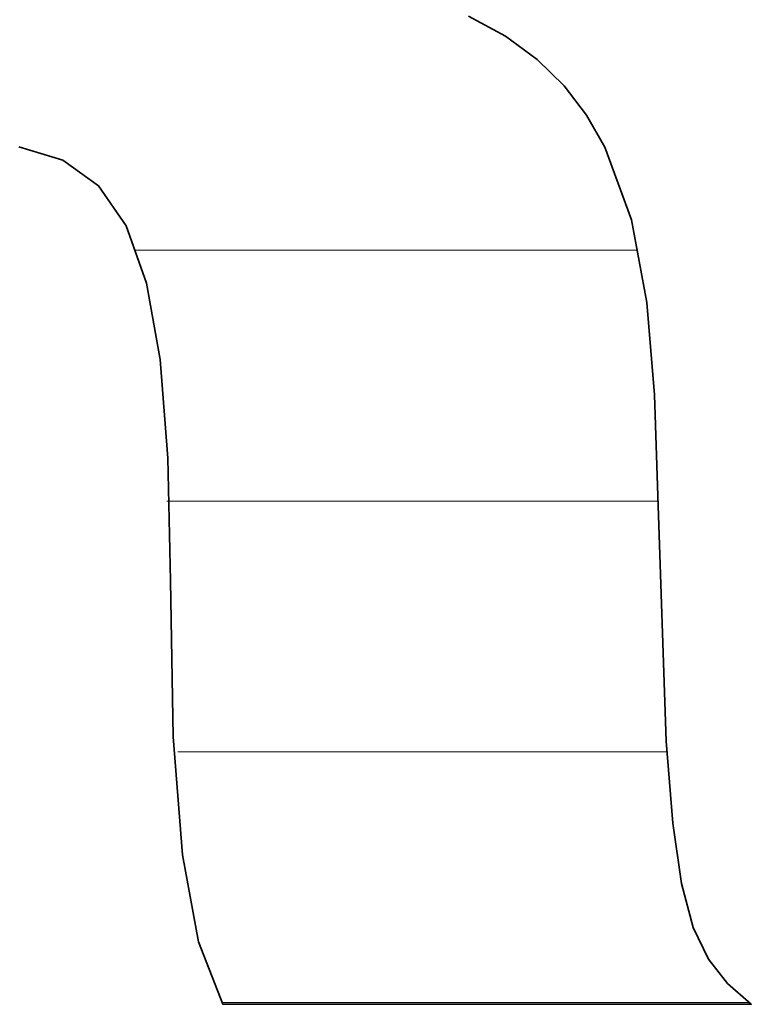
# Model space of a CAD drawing. Units: millimetres. Extents: x 0 to 24042, y 0 to 16800.
# Drawn here: x 16644 to 16685, y 462 to 517 of the extents above; entities that cross this region are included whole.
import ezdxf

# ---------------------------------------------------------------- set-up
doc = ezdxf.new("R2010")
doc.units = ezdxf.units.MM
doc.header["$MEASUREMENT"] = 0
doc.layers.add('(1) Shape lines', color=7, linetype='Continuous', lineweight=35)
doc.layers.add('(9) Sheet', color=7, linetype='Continuous', lineweight=35)

# ---------------------------------------------------------------- blocks, each defined once
blk = doc.blocks.new('HATCH_398_798cd868-3385-4b05-b648-b0b84e507ba7')
at = {"layer": '(1) Shape lines', "color": 0, "lineweight": 9}
for p, q in [((16650.134, 532), (16650.091, 532)), ((16650.404, 518), (16650.091, 518)), ((16650.674, 504), (16650.304, 504))]:
    blk.add_line(p, q, dxfattribs=at)
blk = doc.blocks.new('HATCH_399_4829f7f9-d6de-4f14-80ba-e4c20ff51966')
at = {"layer": '(1) Shape lines', "color": 0, "lineweight": 9}
for p, q in [((16650.695, 532), (16650.134, 532)), ((16650.695, 518), (16650.404, 518)), ((16650.695, 504), (16650.674, 504))]:
    blk.add_line(p, q, dxfattribs=at)
blk = doc.blocks.new('HATCH_404_28142164-a5fb-43fe-88e5-92087feaa185')
at = {"layer": '(1) Shape lines', "color": 0, "lineweight": 9}
for p, q in [((16650.708, 532), (16650.695, 532)), ((16650.762, 518), (16650.695, 518)), ((16650.816, 504), (16650.695, 504))]:
    blk.add_line(p, q, dxfattribs=at)
blk = doc.blocks.new('HATCH_405_de23e3e0-262b-4340-ae4c-84ccb9514471')
at = {"layer": '(1) Shape lines', "color": 0, "lineweight": 9}
for p, q in [((16650.821, 532), (16650.708, 532)), ((16650.821, 518), (16650.762, 518)), ((16650.821, 504), (16650.816, 504))]:
    blk.add_line(p, q, dxfattribs=at)
blk = doc.blocks.new('HATCH_410_c17ccb7a-16cd-4fdd-96cc-96d3015aee1c')
at = {"layer": '(1) Shape lines', "color": 0, "lineweight": 9}
for p, q in [((16650.835, 532), (16650.821, 532)), ((16650.892, 518), (16650.821, 518)), ((16650.949, 504), (16650.821, 504))]:
    blk.add_line(p, q, dxfattribs=at)
blk = doc.blocks.new('HATCH_411_295276f4-4cd4-4831-8ab6-61a9ba19b6fc')
at = {"layer": '(1) Shape lines', "color": 0, "lineweight": 9}
for p, q in [((16650.956, 532), (16650.835, 532)), ((16650.956, 518), (16650.892, 518)), ((16650.956, 504), (16650.949, 504))]:
    blk.add_line(p, q, dxfattribs=at)
blk = doc.blocks.new('HATCH_416_69c21920-8397-4e24-b8b0-d89d00d51870')
at = {"layer": '(1) Shape lines', "color": 0, "lineweight": 9}
for p, q in [((16650.995, 532), (16650.956, 532)), ((16651.142, 518), (16650.956, 518)), ((16651.288, 504), (16650.956, 504))]:
    blk.add_line(p, q, dxfattribs=at)
blk = doc.blocks.new('HATCH_417_8a80fbf3-e57c-40d3-aefa-43e207dbb6c1')
at = {"layer": '(1) Shape lines', "color": 0, "lineweight": 9}
for p, q in [((16651.329, 532), (16650.995, 532)), ((16651.329, 518), (16651.142, 518)), ((16651.329, 504), (16651.288, 504))]:
    blk.add_line(p, q, dxfattribs=at)
blk = doc.blocks.new('HATCH_422_3473ec9d-1941-4ec1-8d65-8dfbafa6ac78')
at = {"layer": '(1) Shape lines', "color": 0, "lineweight": 9}
for p, q in [((16651.341, 532), (16651.329, 532)), ((16651.379, 518), (16651.329, 518)), ((16651.417, 504), (16651.329, 504))]:
    blk.add_line(p, q, dxfattribs=at)
blk = doc.blocks.new('HATCH_423_fb5a890d-9223-402c-9ffe-7acc5504bfa3')
at = {"layer": '(1) Shape lines', "color": 0, "lineweight": 9}
for p, q in [((16651.43, 532), (16651.341, 532)), ((16651.43, 518), (16651.379, 518)), ((16651.43, 504), (16651.417, 504))]:
    blk.add_line(p, q, dxfattribs=at)
blk = doc.blocks.new('HATCH_428_920792a0-757d-471c-b760-4f617ec77412')
at = {"layer": '(1) Shape lines', "color": 0, "lineweight": 9}
for p, q in [((16651.465, 532), (16651.43, 532)), ((16651.571, 518), (16651.43, 518)), ((16651.677, 504), (16651.43, 504))]:
    blk.add_line(p, q, dxfattribs=at)
blk = doc.blocks.new('HATCH_429_bcc91890-1c9e-4bfb-a503-58ea1440e2bb')
at = {"layer": '(1) Shape lines', "color": 0, "lineweight": 9}
for p, q in [((16651.723, 532), (16651.465, 532)), ((16651.723, 518), (16651.571, 518)), ((16651.723, 504), (16651.677, 504))]:
    blk.add_line(p, q, dxfattribs=at)
blk = doc.blocks.new('HATCH_434_e92003a2-9706-46f5-8b78-719b996ac03f')
at = {"layer": '(1) Shape lines', "color": 0, "lineweight": 9}
for p, q in [((16651.739, 532), (16651.723, 532)), ((16651.781, 518), (16651.723, 518)), ((16651.822, 504), (16651.723, 504))]:
    blk.add_line(p, q, dxfattribs=at)
blk = doc.blocks.new('HATCH_435_85ae5bf7-f03b-4bb5-81dc-1bd40042ed33')
at = {"layer": '(1) Shape lines', "color": 0, "lineweight": 9}
for p, q in [((16651.848, 532), (16651.739, 532)), ((16651.848, 518), (16651.781, 518)), ((16651.848, 504), (16651.822, 504))]:
    blk.add_line(p, q, dxfattribs=at)
blk = doc.blocks.new('HATCH_440_b259884b-2228-491d-a98f-24eb6be23620')
at = {"layer": '(1) Shape lines', "color": 0, "lineweight": 9}
for p, q in [((16651.895, 532), (16651.848, 532)), ((16652.006, 518), (16651.848, 518)), ((16652.117, 504), (16651.848, 504)), ((16652.229, 490), (16652.088, 490))]:
    blk.add_line(p, q, dxfattribs=at)
blk = doc.blocks.new('HATCH_441_a0b1bb9e-c1fe-437a-ab11-1d06c8d84b85')
at = {"layer": '(1) Shape lines', "color": 0, "lineweight": 9}
for p, q in [((16652.258, 532), (16651.895, 532)), ((16652.258, 518), (16652.006, 518)), ((16652.258, 504), (16652.117, 504)), ((16652.258, 490), (16652.229, 490))]:
    blk.add_line(p, q, dxfattribs=at)
blk = doc.blocks.new('HATCH_446_056a8d4a-0492-4b32-a8d7-cb11a98c2258')
at = {"layer": '(1) Shape lines', "color": 0, "lineweight": 9}
for p, q in [((16652.263, 532), (16652.258, 532)), ((16652.272, 518), (16652.258, 518)), ((16652.281, 504), (16652.258, 504)), ((16652.291, 490), (16652.258, 490))]:
    blk.add_line(p, q, dxfattribs=at)
blk = doc.blocks.new('HATCH_447_a05ba641-e5cb-4c4c-a315-6b07d9436b7f')
at = {"layer": '(1) Shape lines', "color": 0, "lineweight": 9}
for p, q in [((16652.294, 532), (16652.263, 532)), ((16652.294, 518), (16652.272, 518)), ((16652.294, 504), (16652.281, 504)), ((16652.294, 490), (16652.291, 490))]:
    blk.add_line(p, q, dxfattribs=at)
blk = doc.blocks.new('HATCH_452_b79f6e8e-c6d2-46e6-8715-e94c83963f0a')
at = {"layer": '(1) Shape lines', "color": 0, "lineweight": 9}
for p, q in [((16652.296, 532), (16652.294, 532)), ((16652.3, 518), (16652.294, 518)), ((16652.304, 504), (16652.294, 504)), ((16652.308, 490), (16652.294, 490))]:
    blk.add_line(p, q, dxfattribs=at)
blk = doc.blocks.new('HATCH_453_9fc02008-ce82-472f-9a57-7836a0e2434c')
at = {"layer": '(1) Shape lines', "color": 0, "lineweight": 9}
for p, q in [((16652.31, 532), (16652.296, 532)), ((16652.31, 518), (16652.3, 518)), ((16652.31, 504), (16652.304, 504)), ((16652.31, 490), (16652.308, 490))]:
    blk.add_line(p, q, dxfattribs=at)
blk = doc.blocks.new('HATCH_458_eb239ace-8f2f-4764-8a18-4de6e4c1e577')
at = {"layer": '(1) Shape lines', "color": 0, "lineweight": 9}
for p, q in [((16652.564, 504), (16652.31, 504)), ((16652.666, 490), (16652.31, 490)), ((16652.767, 476), (16652.712, 476))]:
    blk.add_line(p, q, dxfattribs=at)
blk = doc.blocks.new('HATCH_459_ec1691e9-8a4a-48fc-8f56-ad6acd56fd72')
at = {"layer": '(1) Shape lines', "color": 0, "lineweight": 9}
for p, q in [((16652.778, 504), (16652.564, 504)), ((16652.778, 490), (16652.666, 490)), ((16652.778, 476), (16652.767, 476))]:
    blk.add_line(p, q, dxfattribs=at)
blk = doc.blocks.new('HATCH_464_35f79a45-cdb6-4a95-a7fe-403bbd7bd4eb')
at = {"layer": '(1) Shape lines', "color": 0, "lineweight": 9}
for p, q in [((16652.786, 504), (16652.778, 504)), ((16652.789, 490), (16652.778, 490)), ((16652.792, 476), (16652.778, 476))]:
    blk.add_line(p, q, dxfattribs=at)
blk = doc.blocks.new('HATCH_465_08bf26cd-947a-49ce-a2ee-ef7f57cfe232')
at = {"layer": '(1) Shape lines', "color": 0, "lineweight": 9}
for p, q in [((16652.793, 504), (16652.786, 504)), ((16652.793, 490), (16652.789, 490)), ((16652.793, 476), (16652.792, 476))]:
    blk.add_line(p, q, dxfattribs=at)
blk = doc.blocks.new('HATCH_470_f25c39f6-5f16-4fa9-82c7-742a78b4f7cf')
at = {"layer": '(1) Shape lines', "color": 0, "lineweight": 9}
for p, q in [((16652.871, 504), (16652.793, 504)), ((16652.9, 490), (16652.793, 490)), ((16652.929, 476), (16652.793, 476))]:
    blk.add_line(p, q, dxfattribs=at)
blk = doc.blocks.new('HATCH_471_5476f915-af51-4963-b3ec-095ebf021945')
at = {"layer": '(1) Shape lines', "color": 0, "lineweight": 9}
for p, q in [((16652.94, 504), (16652.871, 504)), ((16652.94, 490), (16652.9, 490)), ((16652.94, 476), (16652.929, 476))]:
    blk.add_line(p, q, dxfattribs=at)
blk = doc.blocks.new('HATCH_476_0559ce99-5d87-4d24-b8f7-678e5dc8aad9')
at = {"layer": '(1) Shape lines', "color": 0, "lineweight": 9}
for p, q in [((16652.956, 504), (16652.94, 504)), ((16652.96, 490), (16652.94, 490)), ((16652.963, 476), (16652.94, 476))]:
    blk.add_line(p, q, dxfattribs=at)
blk = doc.blocks.new('HATCH_477_f9a894ac-d6b4-4113-9c19-a5648bda7323')
at = {"layer": '(1) Shape lines', "color": 0, "lineweight": 9}
for p, q in [((16652.964, 504), (16652.956, 504)), ((16652.964, 490), (16652.96, 490)), ((16652.964, 476), (16652.963, 476))]:
    blk.add_line(p, q, dxfattribs=at)
blk = doc.blocks.new('HATCH_480_3015f033-d0d4-4917-9c79-87fb280854ac')
at = {"layer": '(1) Shape lines', "color": 0, "lineweight": 9}
for p, q in [((16653.561, 504), (16652.964, 504)), ((16653.674, 490), (16652.964, 490)), ((16653.787, 476), (16652.964, 476))]:
    blk.add_line(p, q, dxfattribs=at)
blk = doc.blocks.new('HATCH_481_bf3f61a2-5e0f-477f-9ffb-32ba91ec320b')
at = {"layer": '(1) Shape lines', "color": 0, "lineweight": 9}
for p, q in [((16653.873, 504), (16653.561, 504)), ((16653.873, 490), (16653.674, 490)), ((16653.873, 476), (16653.787, 476))]:
    blk.add_line(p, q, dxfattribs=at)
blk = doc.blocks.new('HATCH_484_446677de-ab83-4def-a048-c7e00af63df8')
at = {"layer": '(1) Shape lines', "color": 0, "lineweight": 9}
for p, q in [((16653.916, 504), (16653.873, 504)), ((16653.925, 490), (16653.873, 490)), ((16653.933, 476), (16653.873, 476))]:
    blk.add_line(p, q, dxfattribs=at)
blk = doc.blocks.new('HATCH_485_e73fe4d5-1cd8-4cd3-90a3-0a53268620ef')
at = {"layer": '(1) Shape lines', "color": 0, "lineweight": 9}
for p, q in [((16653.939, 504), (16653.916, 504)), ((16653.939, 490), (16653.925, 490)), ((16653.939, 476), (16653.933, 476))]:
    blk.add_line(p, q, dxfattribs=at)
blk = doc.blocks.new('HATCH_488_c7775fa5-dc6d-4af7-a52e-4a7f16646a0b')
at = {"layer": '(1) Shape lines', "color": 0, "lineweight": 9}
for p, q in [((16654.759, 504), (16653.939, 504)), ((16654.915, 490), (16653.939, 490)), ((16655.07, 476), (16653.939, 476)), ((16655.225, 462), (16655.19, 462))]:
    blk.add_line(p, q, dxfattribs=at)
blk = doc.blocks.new('HATCH_489_f1eaa035-c4f8-4b0b-8641-3539ef17b77b')
at = {"layer": '(1) Shape lines', "color": 0, "lineweight": 9}
for p, q in [((16655.226, 504), (16654.759, 504)), ((16655.226, 490), (16654.915, 490)), ((16655.226, 476), (16655.07, 476)), ((16655.226, 462), (16655.225, 462))]:
    blk.add_line(p, q, dxfattribs=at)
blk = doc.blocks.new('HATCH_494_e80df89b-eaec-482b-a62c-85a1bd723aba')
at = {"layer": '(1) Shape lines', "color": 0, "lineweight": 9}
for p, q in [((16655.254, 504), (16655.226, 504)), ((16655.259, 490), (16655.226, 490)), ((16655.264, 476), (16655.226, 476)), ((16655.269, 462), (16655.226, 462))]:
    blk.add_line(p, q, dxfattribs=at)
blk = doc.blocks.new('HATCH_495_f79f1ba1-6853-4c09-b238-963966c227ce')
at = {"layer": '(1) Shape lines', "color": 0, "lineweight": 9}
for p, q in [((16655.269, 504), (16655.254, 504)), ((16655.269, 490), (16655.259, 490)), ((16655.269, 476), (16655.264, 476)), ((16655.269, 462), (16655.269, 462))]:
    blk.add_line(p, q, dxfattribs=at)
blk = doc.blocks.new('HATCH_500_dd7bfa38-4cb8-49ff-91ef-014525dc17ff')
at = {"layer": '(1) Shape lines', "color": 0, "lineweight": 9}
for p, q in [((16656.415, 504), (16655.269, 504)), ((16656.633, 490), (16655.269, 490)), ((16656.85, 476), (16655.269, 476)), ((16657.068, 462), (16655.269, 462))]:
    blk.add_line(p, q, dxfattribs=at)
blk = doc.blocks.new('HATCH_501_df4b5a11-44b9-49f6-8ac5-cffe09c7a615')
at = {"layer": '(1) Shape lines', "color": 0, "lineweight": 9}
for p, q in [((16657.069, 504), (16656.415, 504)), ((16657.069, 490), (16656.633, 490)), ((16657.069, 476), (16656.85, 476)), ((16657.069, 462), (16657.068, 462))]:
    blk.add_line(p, q, dxfattribs=at)
blk = doc.blocks.new('HATCH_506_9bbfec42-7711-4512-8b74-59c39e2ba81e')
at = {"layer": '(1) Shape lines', "color": 0, "lineweight": 9}
for p, q in [((16657.438, 504), (16657.069, 504)), ((16657.508, 490), (16657.069, 490)), ((16657.578, 476), (16657.069, 476)), ((16657.648, 462), (16657.069, 462))]:
    blk.add_line(p, q, dxfattribs=at)
blk = doc.blocks.new('HATCH_507_53ea82e2-5f91-404e-afd0-e44a12f86f0e')
at = {"layer": '(1) Shape lines', "color": 0, "lineweight": 9}
for p, q in [((16657.648, 504), (16657.438, 504)), ((16657.648, 490), (16657.508, 490)), ((16657.648, 476), (16657.578, 476)), ((16657.648, 462), (16657.648, 462))]:
    blk.add_line(p, q, dxfattribs=at)
blk = doc.blocks.new('HATCH_512_4beb553c-9383-4a07-b070-e878a887aa8c')
at = {"layer": '(1) Shape lines', "color": 0, "lineweight": 9}
for p, q in [((16658.549, 504), (16657.648, 504)), ((16658.721, 490), (16657.648, 490)), ((16658.893, 476), (16657.648, 476)), ((16659.064, 462), (16657.648, 462))]:
    blk.add_line(p, q, dxfattribs=at)
blk = doc.blocks.new('HATCH_513_8162fe53-2da5-4e24-a1f8-1b2f6618f87a')
at = {"layer": '(1) Shape lines', "color": 0, "lineweight": 9}
for p, q in [((16659.065, 504), (16658.549, 504)), ((16659.065, 490), (16658.721, 490)), ((16659.065, 476), (16658.893, 476)), ((16659.065, 462), (16659.064, 462))]:
    blk.add_line(p, q, dxfattribs=at)
blk = doc.blocks.new('HATCH_518_f257d406-915d-4d08-b93d-aa4ef54fc54f')
at = {"layer": '(1) Shape lines', "color": 0, "lineweight": 9}
for p, q in [((16660.143, 504), (16659.065, 504)), ((16660.349, 490), (16659.065, 490)), ((16660.555, 476), (16659.065, 476)), ((16660.762, 462), (16659.065, 462))]:
    blk.add_line(p, q, dxfattribs=at)
blk = doc.blocks.new('HATCH_519_b499aee8-e416-4d53-81db-31fe861412c0')
at = {"layer": '(1) Shape lines', "color": 0, "lineweight": 9}
for p, q in [((16660.763, 504), (16660.143, 504)), ((16660.763, 490), (16660.349, 490)), ((16660.763, 476), (16660.555, 476)), ((16660.763, 462), (16660.762, 462))]:
    blk.add_line(p, q, dxfattribs=at)
blk = doc.blocks.new('HATCH_524_fbff94c9-4c5a-4082-89f6-6d144e7b6a09')
at = {"layer": '(1) Shape lines', "color": 0, "lineweight": 9}
for p, q in [((16661.561, 504), (16660.763, 504)), ((16662.291, 490), (16660.763, 490)), ((16663.02, 476), (16660.763, 476)), ((16663.75, 462), (16660.763, 462))]:
    blk.add_line(p, q, dxfattribs=at)
blk = doc.blocks.new('HATCH_525_6d186b4d-dd47-42a1-9444-2b19658bd316')
at = {"layer": '(1) Shape lines', "color": 0, "lineweight": 9}
for p, q in [((16663.755, 504), (16661.561, 504)), ((16663.755, 490), (16662.291, 490)), ((16663.755, 476), (16663.02, 476)), ((16663.755, 462), (16663.75, 462))]:
    blk.add_line(p, q, dxfattribs=at)
blk = doc.blocks.new('HATCH_532_fdfdb5f8-1e41-41da-a5cf-e0c2fa04e656')
at = {"layer": '(1) Shape lines', "color": 0, "lineweight": 9}
for p, q in [((16664.141, 504), (16663.755, 504)), ((16664.511, 490), (16663.755, 490)), ((16664.881, 476), (16663.755, 476)), ((16665.251, 462), (16663.755, 462))]:
    blk.add_line(p, q, dxfattribs=at)
blk = doc.blocks.new('HATCH_533_8ec198f6-0731-4c31-8db3-9739bd9f008f')
at = {"layer": '(1) Shape lines', "color": 0, "lineweight": 9}
for p, q in [((16665.254, 504), (16664.141, 504)), ((16665.254, 490), (16664.511, 490)), ((16665.254, 476), (16664.881, 476)), ((16665.254, 462), (16665.251, 462))]:
    blk.add_line(p, q, dxfattribs=at)
blk = doc.blocks.new('HATCH_540_e841cfe7-9510-4309-a6eb-3954c6631ab8')
at = {"layer": '(1) Shape lines', "color": 0, "lineweight": 9}
for p, q in [((16665.586, 504), (16665.254, 504)), ((16665.911, 490), (16665.254, 490)), ((16666.236, 476), (16665.254, 476)), ((16666.56, 462), (16665.254, 462))]:
    blk.add_line(p, q, dxfattribs=at)
blk = doc.blocks.new('HATCH_541_a2743e08-7026-4038-add5-d819ff467e90')
at = {"layer": '(1) Shape lines', "color": 0, "lineweight": 9}
for p, q in [((16666.563, 504), (16665.586, 504)), ((16666.563, 490), (16665.911, 490)), ((16666.563, 476), (16666.236, 476)), ((16666.563, 462), (16666.56, 462))]:
    blk.add_line(p, q, dxfattribs=at)
blk = doc.blocks.new('HATCH_548_6c7c77ac-b36a-415d-adf3-7faea0c67db5')
at = {"layer": '(1) Shape lines', "color": 0, "lineweight": 9}
for p, q in [((16666.955, 504), (16666.563, 504)), ((16667.347, 490), (16666.563, 490)), ((16667.738, 476), (16666.563, 476)), ((16668.13, 462), (16666.563, 462))]:
    blk.add_line(p, q, dxfattribs=at)
blk = doc.blocks.new('HATCH_549_020de24e-8ff2-4b92-bd0d-00e801e81f53')
at = {"layer": '(1) Shape lines', "color": 0, "lineweight": 9}
for p, q in [((16668.133, 504), (16666.955, 504)), ((16668.133, 490), (16667.347, 490)), ((16668.133, 476), (16667.738, 476)), ((16668.133, 462), (16668.13, 462))]:
    blk.add_line(p, q, dxfattribs=at)
blk = doc.blocks.new('HATCH_556_20f8b8a7-ee8a-49ea-92da-5f61b5b5038a')
at = {"layer": '(1) Shape lines', "color": 0, "lineweight": 9}
for p, q in [((16668.168, 504), (16668.133, 504)), ((16668.204, 490), (16668.133, 490)), ((16668.241, 476), (16668.133, 476)), ((16668.277, 462), (16668.133, 462))]:
    blk.add_line(p, q, dxfattribs=at)
blk = doc.blocks.new('HATCH_557_1426a3b0-678a-4e1a-a654-130502d10907')
at = {"layer": '(1) Shape lines', "color": 0, "lineweight": 9}
for p, q in [((16668.278, 504), (16668.168, 504)), ((16668.278, 490), (16668.204, 490)), ((16668.278, 476), (16668.241, 476)), ((16668.278, 462), (16668.277, 462))]:
    blk.add_line(p, q, dxfattribs=at)
blk = doc.blocks.new('HATCH_564_59d7616b-bca8-4662-bc74-d387f87b4bdc')
at = {"layer": '(1) Shape lines', "color": 0, "lineweight": 9}
for p, q in [((16668.492, 504), (16668.278, 504)), ((16668.72, 490), (16668.278, 490)), ((16668.947, 476), (16668.278, 476)), ((16669.174, 462), (16668.278, 462))]:
    blk.add_line(p, q, dxfattribs=at)
blk = doc.blocks.new('HATCH_565_3970553a-186a-461f-abdd-719ab8d34587')
at = {"layer": '(1) Shape lines', "color": 0, "lineweight": 9}
for p, q in [((16669.176, 504), (16668.492, 504)), ((16669.176, 490), (16668.72, 490)), ((16669.176, 476), (16668.947, 476)), ((16669.176, 462), (16669.174, 462))]:
    blk.add_line(p, q, dxfattribs=at)
blk = doc.blocks.new('HATCH_572_006339de-6f42-42b7-9a33-cd1971567ee3')
at = {"layer": '(1) Shape lines', "color": 0, "lineweight": 9}
for p, q in [((16669.178, 504), (16669.176, 504)), ((16669.18, 490), (16669.176, 490)), ((16669.181, 476), (16669.176, 476)), ((16669.183, 462), (16669.176, 462))]:
    blk.add_line(p, q, dxfattribs=at)
blk = doc.blocks.new('HATCH_573_71f9bb77-5dc2-4939-a14b-e3fc46bcd2c8')
at = {"layer": '(1) Shape lines', "color": 0, "lineweight": 9}
for p, q in [((16669.183, 504), (16669.178, 504)), ((16669.183, 490), (16669.18, 490)), ((16669.183, 476), (16669.181, 476)), ((16669.183, 462), (16669.183, 462))]:
    blk.add_line(p, q, dxfattribs=at)
blk = doc.blocks.new('HATCH_580_dd573258-1f0c-497b-b1f5-4afd27860cef')
at = {"layer": '(1) Shape lines', "color": 0, "lineweight": 9}
for p, q in [((16669.334, 504), (16669.183, 504)), ((16669.499, 490), (16669.183, 490)), ((16669.664, 476), (16669.183, 476)), ((16669.829, 462), (16669.183, 462))]:
    blk.add_line(p, q, dxfattribs=at)
blk = doc.blocks.new('HATCH_581_244fa9d7-73cb-48d5-99ad-4fca088aa74a')
at = {"layer": '(1) Shape lines', "color": 0, "lineweight": 9}
for p, q in [((16669.83, 504), (16669.334, 504)), ((16669.83, 490), (16669.499, 490)), ((16669.83, 476), (16669.664, 476)), ((16669.83, 462), (16669.829, 462))]:
    blk.add_line(p, q, dxfattribs=at)
blk = doc.blocks.new('HATCH_588_256dc3df-cdd7-4d1c-8026-08c99ed06dd5')
at = {"layer": '(1) Shape lines', "color": 0, "lineweight": 9}
for p, q in [((16669.913, 504), (16669.83, 504)), ((16670.007, 490), (16669.83, 490)), ((16670.101, 476), (16669.83, 476)), ((16670.194, 462), (16669.83, 462))]:
    blk.add_line(p, q, dxfattribs=at)
blk = doc.blocks.new('HATCH_589_92032a7f-924a-4abb-97b6-3a782ff6b150')
at = {"layer": '(1) Shape lines', "color": 0, "lineweight": 9}
for p, q in [((16670.195, 504), (16669.913, 504)), ((16670.195, 490), (16670.007, 490)), ((16670.195, 476), (16670.101, 476)), ((16670.195, 462), (16670.194, 462))]:
    blk.add_line(p, q, dxfattribs=at)
blk = doc.blocks.new('HATCH_596_45598400-60ec-44d3-b460-68cb593dc066')
at = {"layer": '(1) Shape lines', "color": 0, "lineweight": 9}
for p, q in [((16670.378, 504), (16670.195, 504)), ((16670.587, 490), (16670.195, 490)), ((16670.795, 476), (16670.195, 476)), ((16671.003, 462), (16670.195, 462))]:
    blk.add_line(p, q, dxfattribs=at)
blk = doc.blocks.new('HATCH_597_38244bce-9932-4439-83fe-578b75e305cc')
at = {"layer": '(1) Shape lines', "color": 0, "lineweight": 9}
for p, q in [((16671.005, 504), (16670.378, 504)), ((16671.005, 490), (16670.587, 490)), ((16671.005, 476), (16670.795, 476)), ((16671.005, 462), (16671.003, 462))]:
    blk.add_line(p, q, dxfattribs=at)
blk = doc.blocks.new('HATCH_604_8a01de6d-82a6-4566-b957-5d2647bdaf41')
at = {"layer": '(1) Shape lines', "color": 0, "lineweight": 9}
for p, q in [((16671.344, 504), (16671.005, 504)), ((16671.742, 490), (16671.005, 490)), ((16672.139, 476), (16671.005, 476)), ((16672.537, 462), (16671.005, 462))]:
    blk.add_line(p, q, dxfattribs=at)
blk = doc.blocks.new('HATCH_605_f7942948-482f-4245-b7f3-e79d7d375ff2')
at = {"layer": '(1) Shape lines', "color": 0, "lineweight": 9}
for p, q in [((16672.54, 504), (16671.344, 504)), ((16672.54, 490), (16671.742, 490)), ((16672.54, 476), (16672.139, 476)), ((16672.54, 462), (16672.537, 462))]:
    blk.add_line(p, q, dxfattribs=at)
blk = doc.blocks.new('HATCH_612_de966501-98c9-4788-92b5-46fb88324927')
at = {"layer": '(1) Shape lines', "color": 0, "lineweight": 9}
for p, q in [((16672.717, 504), (16672.54, 504)), ((16672.951, 490), (16672.54, 490)), ((16673.184, 476), (16672.54, 476)), ((16673.417, 462), (16672.54, 462))]:
    blk.add_line(p, q, dxfattribs=at)
blk = doc.blocks.new('HATCH_613_b023e2c5-0859-4fc6-b818-6b31b1b11f38')
at = {"layer": '(1) Shape lines', "color": 0, "lineweight": 9}
for p, q in [((16673.419, 504), (16672.717, 504)), ((16673.419, 490), (16672.951, 490)), ((16673.419, 476), (16673.184, 476)), ((16673.419, 462), (16673.417, 462))]:
    blk.add_line(p, q, dxfattribs=at)
blk = doc.blocks.new('HATCH_620_99993098-03b7-425d-a6b4-27b083c2a0c6')
at = {"layer": '(1) Shape lines', "color": 0, "lineweight": 9}
for p, q in [((16673.582, 504), (16673.419, 504)), ((16673.812, 490), (16673.419, 490)), ((16674.042, 476), (16673.419, 476)), ((16674.272, 462), (16673.419, 462))]:
    blk.add_line(p, q, dxfattribs=at)
blk = doc.blocks.new('HATCH_621_785cc133-c7cf-49fd-ae69-f9da1202e2c5')
at = {"layer": '(1) Shape lines', "color": 0, "lineweight": 9}
for p, q in [((16674.274, 504), (16673.582, 504)), ((16674.274, 490), (16673.812, 490)), ((16674.274, 476), (16674.042, 476)), ((16674.274, 462), (16674.272, 462))]:
    blk.add_line(p, q, dxfattribs=at)
blk = doc.blocks.new('HATCH_628_fb1b5749-276f-4da6-9cb0-1060389d59c7')
at = {"layer": '(1) Shape lines', "color": 0, "lineweight": 9}
for p, q in [((16674.46, 504), (16674.274, 504)), ((16674.743, 490), (16674.274, 490)), ((16675.027, 476), (16674.274, 476)), ((16675.31, 462), (16674.274, 462))]:
    blk.add_line(p, q, dxfattribs=at)
blk = doc.blocks.new('HATCH_629_3d6c8150-aec5-41b9-a2f0-e766b4594266')
at = {"layer": '(1) Shape lines', "color": 0, "lineweight": 9}
for p, q in [((16675.312, 504), (16674.46, 504)), ((16675.312, 490), (16674.743, 490)), ((16675.312, 476), (16675.027, 476)), ((16675.312, 462), (16675.31, 462))]:
    blk.add_line(p, q, dxfattribs=at)
blk = doc.blocks.new('HATCH_636_4da72e7b-2ced-49ce-acdc-6f1e5d6197b4')
at = {"layer": '(1) Shape lines', "color": 0, "lineweight": 9}
for p, q in [((16675.503, 504), (16675.312, 504)), ((16675.853, 490), (16675.312, 490)), ((16676.203, 476), (16675.312, 476)), ((16676.553, 462), (16675.312, 462))]:
    blk.add_line(p, q, dxfattribs=at)
blk = doc.blocks.new('HATCH_637_b323d7c4-542a-4d7b-994f-8ff98e94e77d')
at = {"layer": '(1) Shape lines', "color": 0, "lineweight": 9}
for p, q in [((16676.555, 504), (16675.503, 504)), ((16676.555, 490), (16675.853, 490)), ((16676.555, 476), (16676.203, 476)), ((16676.555, 462), (16676.553, 462))]:
    blk.add_line(p, q, dxfattribs=at)
blk = doc.blocks.new('HATCH_644_7d35f7df-0f26-4b53-ab2b-e1b5fa306825')
at = {"layer": '(1) Shape lines', "color": 0, "lineweight": 9}
for p, q in [((16676.557, 504), (16676.555, 504)), ((16676.561, 490), (16676.555, 490)), ((16676.565, 476), (16676.555, 476)), ((16676.569, 462), (16676.555, 462))]:
    blk.add_line(p, q, dxfattribs=at)
blk = doc.blocks.new('HATCH_645_cf12cf60-82aa-4804-8e3a-15f3faa0c8a9')
at = {"layer": '(1) Shape lines', "color": 0, "lineweight": 9}
for p, q in [((16676.569, 504), (16676.557, 504)), ((16676.569, 490), (16676.561, 490)), ((16676.569, 476), (16676.565, 476)), ((16676.569, 462), (16676.569, 462))]:
    blk.add_line(p, q, dxfattribs=at)
blk = doc.blocks.new('HATCH_652_687439b4-4383-44ff-86b2-f0ba063061ec')
at = {"layer": '(1) Shape lines', "color": 0, "lineweight": 9}
for p, q in [((16676.679, 504), (16676.569, 504)), ((16676.948, 490), (16676.569, 490)), ((16677.217, 476), (16676.569, 476)), ((16677.486, 462), (16676.569, 462))]:
    blk.add_line(p, q, dxfattribs=at)
blk = doc.blocks.new('HATCH_653_afd09b19-c292-40c3-90c1-422eb7cf9b15')
at = {"layer": '(1) Shape lines', "color": 0, "lineweight": 9}
for p, q in [((16677.488, 504), (16676.679, 504)), ((16677.488, 490), (16676.948, 490)), ((16677.488, 476), (16677.217, 476)), ((16677.488, 462), (16677.486, 462))]:
    blk.add_line(p, q, dxfattribs=at)
blk = doc.blocks.new('HATCH_660_64df371b-a8d2-4709-960d-9060e34f609e')
at = {"layer": '(1) Shape lines', "color": 0, "lineweight": 9}
for p, q in [((16677.527, 504), (16677.488, 504)), ((16677.695, 490), (16677.488, 490)), ((16677.864, 476), (16677.488, 476)), ((16678.033, 462), (16677.488, 462))]:
    blk.add_line(p, q, dxfattribs=at)
blk = doc.blocks.new('HATCH_661_68cf041c-75b2-4c55-99e4-3cb857d49fc4')
at = {"layer": '(1) Shape lines', "color": 0, "lineweight": 9}
for p, q in [((16678.034, 504), (16677.527, 504)), ((16678.034, 490), (16677.695, 490)), ((16678.034, 476), (16677.864, 476)), ((16678.034, 462), (16678.033, 462))]:
    blk.add_line(p, q, dxfattribs=at)
blk = doc.blocks.new('HATCH_668_143440f4-e8c4-4b20-b066-0c3020fc3476')
at = {"layer": '(1) Shape lines', "color": 0, "lineweight": 9}
for p, q in [((16678.061, 504), (16678.034, 504)), ((16678.278, 490), (16678.034, 490)), ((16678.495, 476), (16678.034, 476)), ((16678.712, 462), (16678.034, 462))]:
    blk.add_line(p, q, dxfattribs=at)
blk = doc.blocks.new('HATCH_669_5b651df7-5946-46d4-a3b3-8a610951439d')
at = {"layer": '(1) Shape lines', "color": 0, "lineweight": 9}
for p, q in [((16678.351, 504), (16678.061, 504)), ((16678.714, 490), (16678.278, 490)), ((16678.714, 476), (16678.495, 476)), ((16678.714, 462), (16678.712, 462))]:
    blk.add_line(p, q, dxfattribs=at)
blk = doc.blocks.new('HATCH_676_f091a96a-d716-462e-a67f-68b2996392d2')
at = {"layer": '(1) Shape lines', "color": 0, "lineweight": 9}
for p, q in [((16678.768, 490), (16678.714, 490)), ((16678.832, 476), (16678.714, 476)), ((16678.895, 462), (16678.714, 462))]:
    blk.add_line(p, q, dxfattribs=at)
blk = doc.blocks.new('HATCH_677_111fda08-7382-4678-880e-8b5e4668b795')
at = {"layer": '(1) Shape lines', "color": 0, "lineweight": 9}
for p, q in [((16678.895, 490), (16678.768, 490)), ((16678.895, 476), (16678.832, 476)), ((16678.895, 462), (16678.895, 462))]:
    blk.add_line(p, q, dxfattribs=at)
blk = doc.blocks.new('HATCH_684_1f169630-0cf7-425c-8844-dcea019cd598')
at = {"layer": '(1) Shape lines', "color": 0, "lineweight": 9}
for p, q in [((16678.941, 490), (16678.895, 490)), ((16678.999, 476), (16678.895, 476)), ((16679.056, 462), (16678.895, 462))]:
    blk.add_line(p, q, dxfattribs=at)
blk = doc.blocks.new('HATCH_685_094f5c4b-fafa-4640-a9f9-293b23d157f3')
at = {"layer": '(1) Shape lines', "color": 0, "lineweight": 9}
for p, q in [((16679.057, 490), (16678.941, 490)), ((16679.057, 476), (16678.999, 476)), ((16679.057, 462), (16679.056, 462))]:
    blk.add_line(p, q, dxfattribs=at)
blk = doc.blocks.new('HATCH_692_fa7547bb-25ae-4358-875e-f43814215885')
at = {"layer": '(1) Shape lines', "color": 0, "lineweight": 9}
for p, q in [((16679.159, 490), (16679.057, 490)), ((16679.332, 476), (16679.057, 476)), ((16679.505, 462), (16679.057, 462))]:
    blk.add_line(p, q, dxfattribs=at)
blk = doc.blocks.new('HATCH_693_7da786a6-e84a-49b5-ab9b-6916a3b58a79')
at = {"layer": '(1) Shape lines', "color": 0, "lineweight": 9}
for p, q in [((16679.506, 490), (16679.159, 490)), ((16679.506, 476), (16679.332, 476)), ((16679.506, 462), (16679.505, 462))]:
    blk.add_line(p, q, dxfattribs=at)
blk = doc.blocks.new('HATCH_700_8aa41d01-1b47-46f3-9ad5-055960795538')
at = {"layer": '(1) Shape lines', "color": 0, "lineweight": 9}
for p, q in [((16679.51, 490), (16679.506, 490)), ((16679.723, 476), (16679.506, 476)), ((16679.936, 462), (16679.506, 462))]:
    blk.add_line(p, q, dxfattribs=at)
blk = doc.blocks.new('HATCH_701_ab5edde1-d8fc-4fe9-ac0e-93bf729750f5')
at = {"layer": '(1) Shape lines', "color": 0, "lineweight": 9}
for p, q in [((16679.516, 490), (16679.51, 490)), ((16679.937, 476), (16679.723, 476)), ((16679.937, 462), (16679.936, 462))]:
    blk.add_line(p, q, dxfattribs=at)
blk = doc.blocks.new('HATCH_708_5dbe1843-dc85-4010-89fb-a7f33eb01538')
at = {"layer": '(1) Shape lines', "color": 0, "lineweight": 9}
for p, q in [((16679.942, 476), (16679.937, 476)), ((16679.978, 462), (16679.937, 462))]:
    blk.add_line(p, q, dxfattribs=at)
blk = doc.blocks.new('HATCH_709_4f4a5bd2-ceae-4432-8dc7-1340c3b15bdc')
at = {"layer": '(1) Shape lines', "color": 0, "lineweight": 9}
for p, q in [((16679.978, 476), (16679.942, 476)), ((16679.978, 462), (16679.978, 462))]:
    blk.add_line(p, q, dxfattribs=at)
blk = doc.blocks.new('HATCH_716_a384de0e-3020-42ec-ac56-2f07a3702ccd')
at = {"layer": '(1) Shape lines', "color": 0, "lineweight": 9}
for p, q in [((16679.979, 476), (16679.978, 476)), ((16680.006, 462), (16679.978, 462))]:
    blk.add_line(p, q, dxfattribs=at)
blk = doc.blocks.new('HATCH_717_89804ebb-49fd-4e7b-859c-6914a4f59760')
at = {"layer": '(1) Shape lines', "color": 0, "lineweight": 9}
for p, q in [((16680.007, 476), (16679.979, 476)), ((16680.007, 462), (16680.006, 462))]:
    blk.add_line(p, q, dxfattribs=at)
blk = doc.blocks.new('HATCH_724_3ea2d864-6197-42f9-a8df-cba4db4f8973')
at = {"layer": '(1) Shape lines', "color": 0, "lineweight": 9}
for p, q in [((16680.014, 476), (16680.007, 476)), ((16680.324, 462), (16680.007, 462))]:
    blk.add_line(p, q, dxfattribs=at)
blk = doc.blocks.new('HATCH_725_deb48f27-591c-4274-a69b-0693cbe74706')
at = {"layer": '(1) Shape lines', "color": 0, "lineweight": 9}
for p, q in [((16680.041, 476), (16680.014, 476)), ((16680.326, 462), (16680.324, 462))]:
    blk.add_line(p, q, dxfattribs=at)
blk = doc.blocks.new('HATCH_731_93c68bac-0a75-4dfe-b4fa-89a5f590ee7d')
at = {"layer": '(1) Shape lines', "color": 0, "lineweight": 9}
blk.add_line((16680.351, 462), (16680.326, 462), dxfattribs=at)
blk = doc.blocks.new('HATCH_732_c57f553e-4389-4737-97c8-a0127953023c')
at = {"layer": '(1) Shape lines', "color": 0, "lineweight": 9}
blk.add_line((16680.351, 462), (16680.351, 462), dxfattribs=at)
blk = doc.blocks.new('HATCH_737_f7a2ef6b-ac36-40b8-84f3-a46f4af2a5ab')
at = {"layer": '(1) Shape lines', "color": 0, "lineweight": 9}
blk.add_line((16680.827, 462), (16680.351, 462), dxfattribs=at)
blk = doc.blocks.new('HATCH_738_33b66475-8185-482e-8daa-a2f362528ec8')
at = {"layer": '(1) Shape lines', "color": 0, "lineweight": 9}
blk.add_line((16680.831, 462), (16680.827, 462), dxfattribs=at)
blk = doc.blocks.new('HATCH_743_08cca754-93b5-4764-9194-9b3f8ce33536')
at = {"layer": '(1) Shape lines', "color": 0, "lineweight": 9}
blk.add_line((16682.305, 462), (16680.831, 462), dxfattribs=at)
blk = doc.blocks.new('HATCH_744_dd0d43df-2d0c-4865-9b7d-29769ba3d6e1')
at = {"layer": '(1) Shape lines', "color": 0, "lineweight": 9}
blk.add_line((16682.326, 462), (16682.305, 462), dxfattribs=at)
blk = doc.blocks.new('HATCH_749_8e91564a-bc6e-45a9-b7b7-1af086007820')
at = {"layer": '(1) Shape lines', "color": 0, "lineweight": 9}
blk.add_line((16683.296, 462), (16682.326, 462), dxfattribs=at)
blk = doc.blocks.new('HATCH_750_640c2380-e7c3-4971-a677-1860df8533e5')
at = {"layer": '(1) Shape lines', "color": 0, "lineweight": 9}
blk.add_line((16683.333, 462), (16683.296, 462), dxfattribs=at)
blk = doc.blocks.new('HATCH_755_f5d11628-7327-4726-a67e-4f479510b8c0')
at = {"layer": '(1) Shape lines', "color": 0, "lineweight": 9}
blk.add_line((16684.211, 462), (16683.333, 462), dxfattribs=at)
blk = doc.blocks.new('HATCH_756_056b8c51-a578-40d4-b4ef-d788318cf128')
at = {"layer": '(1) Shape lines', "color": 0, "lineweight": 9}
blk.add_line((16684.271, 462), (16684.211, 462), dxfattribs=at)
blk = doc.blocks.new('HATCH_761_969697d8-0281-4a1b-8348-24c4d39ea560')
at = {"layer": '(1) Shape lines', "color": 0, "lineweight": 9}
blk.add_line((16684.636, 462), (16684.271, 462), dxfattribs=at)
blk = doc.blocks.new('GROUP_0_6b16d342-0187-4d1d-b858-3c8197b8e935')
at = {"layer": '(9) Sheet', "color": 7, "linetype": 'Continuous', "lineweight": 35, "ltscale": 40}
blk.add_lwpolyline([(16643.842, 509.782), (16646.299, 509.026), (16648.28, 507.597), (16649.821, 505.358), (16650.956, 502.17), (16651.723, 497.897), (16652.157, 492.4), (16652.294, 485.541), (16652.453, 476.841), (16652.964, 470.255), (16653.873, 465.403), (16655.226, 461.907), (16684.724, 461.907), (16683.396, 463.078), (16682.326, 464.422), (16681.482, 466.192), (16680.831, 468.642), (16680.34, 472.023), (16679.978, 476.589), (16679.506, 490.287), (16679.324, 495.926), (16678.895, 501.079), (16678.034, 505.703), (16676.555, 509.752), (16675.526, 511.547), (16674.274, 513.181), (16672.774, 514.65), (16671.005, 515.948), (16668.942, 517.068)], dxfattribs=at)
at = {"layer": '(1) Shape lines', "color": 154, "linetype": 'ByBlock'}
for name in ['HATCH_476_0559ce99-5d87-4d24-b8f7-678e5dc8aad9', 'HATCH_477_f9a894ac-d6b4-4113-9c19-a5648bda7323', 'HATCH_480_3015f033-d0d4-4917-9c79-87fb280854ac', 'HATCH_481_bf3f61a2-5e0f-477f-9ffb-32ba91ec320b', 'HATCH_484_446677de-ab83-4def-a048-c7e00af63df8', 'HATCH_485_e73fe4d5-1cd8-4cd3-90a3-0a53268620ef', 'HATCH_488_c7775fa5-dc6d-4af7-a52e-4a7f16646a0b', 'HATCH_489_f1eaa035-c4f8-4b0b-8641-3539ef17b77b', 'HATCH_494_e80df89b-eaec-482b-a62c-85a1bd723aba', 'HATCH_495_f79f1ba1-6853-4c09-b238-963966c227ce', 'HATCH_500_dd7bfa38-4cb8-49ff-91ef-014525dc17ff', 'HATCH_501_df4b5a11-44b9-49f6-8ac5-cffe09c7a615', 'HATCH_506_9bbfec42-7711-4512-8b74-59c39e2ba81e', 'HATCH_507_53ea82e2-5f91-404e-afd0-e44a12f86f0e', 'HATCH_512_4beb553c-9383-4a07-b070-e878a887aa8c', 'HATCH_513_8162fe53-2da5-4e24-a1f8-1b2f6618f87a', 'HATCH_518_f257d406-915d-4d08-b93d-aa4ef54fc54f', 'HATCH_519_b499aee8-e416-4d53-81db-31fe861412c0', 'HATCH_398_798cd868-3385-4b05-b648-b0b84e507ba7', 'HATCH_399_4829f7f9-d6de-4f14-80ba-e4c20ff51966', 'HATCH_404_28142164-a5fb-43fe-88e5-92087feaa185', 'HATCH_405_de23e3e0-262b-4340-ae4c-84ccb9514471', 'HATCH_410_c17ccb7a-16cd-4fdd-96cc-96d3015aee1c', 'HATCH_411_295276f4-4cd4-4831-8ab6-61a9ba19b6fc', 'HATCH_416_69c21920-8397-4e24-b8b0-d89d00d51870', 'HATCH_417_8a80fbf3-e57c-40d3-aefa-43e207dbb6c1', 'HATCH_422_3473ec9d-1941-4ec1-8d65-8dfbafa6ac78', 'HATCH_423_fb5a890d-9223-402c-9ffe-7acc5504bfa3', 'HATCH_428_920792a0-757d-471c-b760-4f617ec77412', 'HATCH_429_bcc91890-1c9e-4bfb-a503-58ea1440e2bb', 'HATCH_434_e92003a2-9706-46f5-8b78-719b996ac03f', 'HATCH_435_85ae5bf7-f03b-4bb5-81dc-1bd40042ed33', 'HATCH_440_b259884b-2228-491d-a98f-24eb6be23620', 'HATCH_441_a0b1bb9e-c1fe-437a-ab11-1d06c8d84b85', 'HATCH_446_056a8d4a-0492-4b32-a8d7-cb11a98c2258', 'HATCH_447_a05ba641-e5cb-4c4c-a315-6b07d9436b7f', 'HATCH_452_b79f6e8e-c6d2-46e6-8715-e94c83963f0a', 'HATCH_453_9fc02008-ce82-472f-9a57-7836a0e2434c', 'HATCH_458_eb239ace-8f2f-4764-8a18-4de6e4c1e577', 'HATCH_459_ec1691e9-8a4a-48fc-8f56-ad6acd56fd72', 'HATCH_464_35f79a45-cdb6-4a95-a7fe-403bbd7bd4eb', 'HATCH_465_08bf26cd-947a-49ce-a2ee-ef7f57cfe232', 'HATCH_470_f25c39f6-5f16-4fa9-82c7-742a78b4f7cf', 'HATCH_471_5476f915-af51-4963-b3ec-095ebf021945', 'HATCH_524_fbff94c9-4c5a-4082-89f6-6d144e7b6a09', 'HATCH_525_6d186b4d-dd47-42a1-9444-2b19658bd316', 'HATCH_532_fdfdb5f8-1e41-41da-a5cf-e0c2fa04e656', 'HATCH_533_8ec198f6-0731-4c31-8db3-9739bd9f008f', 'HATCH_540_e841cfe7-9510-4309-a6eb-3954c6631ab8', 'HATCH_541_a2743e08-7026-4038-add5-d819ff467e90', 'HATCH_548_6c7c77ac-b36a-415d-adf3-7faea0c67db5', 'HATCH_549_020de24e-8ff2-4b92-bd0d-00e801e81f53', 'HATCH_556_20f8b8a7-ee8a-49ea-92da-5f61b5b5038a', 'HATCH_557_1426a3b0-678a-4e1a-a654-130502d10907', 'HATCH_564_59d7616b-bca8-4662-bc74-d387f87b4bdc', 'HATCH_565_3970553a-186a-461f-abdd-719ab8d34587', 'HATCH_572_006339de-6f42-42b7-9a33-cd1971567ee3', 'HATCH_573_71f9bb77-5dc2-4939-a14b-e3fc46bcd2c8', 'HATCH_580_dd573258-1f0c-497b-b1f5-4afd27860cef', 'HATCH_581_244fa9d7-73cb-48d5-99ad-4fca088aa74a', 'HATCH_588_256dc3df-cdd7-4d1c-8026-08c99ed06dd5', 'HATCH_589_92032a7f-924a-4abb-97b6-3a782ff6b150', 'HATCH_596_45598400-60ec-44d3-b460-68cb593dc066', 'HATCH_597_38244bce-9932-4439-83fe-578b75e305cc', 'HATCH_604_8a01de6d-82a6-4566-b957-5d2647bdaf41', 'HATCH_605_f7942948-482f-4245-b7f3-e79d7d375ff2', 'HATCH_612_de966501-98c9-4788-92b5-46fb88324927', 'HATCH_613_b023e2c5-0859-4fc6-b818-6b31b1b11f38', 'HATCH_620_99993098-03b7-425d-a6b4-27b083c2a0c6', 'HATCH_621_785cc133-c7cf-49fd-ae69-f9da1202e2c5', 'HATCH_628_fb1b5749-276f-4da6-9cb0-1060389d59c7', 'HATCH_629_3d6c8150-aec5-41b9-a2f0-e766b4594266', 'HATCH_636_4da72e7b-2ced-49ce-acdc-6f1e5d6197b4', 'HATCH_637_b323d7c4-542a-4d7b-994f-8ff98e94e77d', 'HATCH_644_7d35f7df-0f26-4b53-ab2b-e1b5fa306825', 'HATCH_645_cf12cf60-82aa-4804-8e3a-15f3faa0c8a9', 'HATCH_652_687439b4-4383-44ff-86b2-f0ba063061ec', 'HATCH_653_afd09b19-c292-40c3-90c1-422eb7cf9b15', 'HATCH_660_64df371b-a8d2-4709-960d-9060e34f609e', 'HATCH_661_68cf041c-75b2-4c55-99e4-3cb857d49fc4', 'HATCH_668_143440f4-e8c4-4b20-b066-0c3020fc3476', 'HATCH_669_5b651df7-5946-46d4-a3b3-8a610951439d', 'HATCH_676_f091a96a-d716-462e-a67f-68b2996392d2', 'HATCH_677_111fda08-7382-4678-880e-8b5e4668b795', 'HATCH_684_1f169630-0cf7-425c-8844-dcea019cd598', 'HATCH_685_094f5c4b-fafa-4640-a9f9-293b23d157f3', 'HATCH_692_fa7547bb-25ae-4358-875e-f43814215885', 'HATCH_693_7da786a6-e84a-49b5-ab9b-6916a3b58a79', 'HATCH_700_8aa41d01-1b47-46f3-9ad5-055960795538', 'HATCH_701_ab5edde1-d8fc-4fe9-ac0e-93bf729750f5', 'HATCH_708_5dbe1843-dc85-4010-89fb-a7f33eb01538', 'HATCH_709_4f4a5bd2-ceae-4432-8dc7-1340c3b15bdc', 'HATCH_716_a384de0e-3020-42ec-ac56-2f07a3702ccd', 'HATCH_717_89804ebb-49fd-4e7b-859c-6914a4f59760', 'HATCH_724_3ea2d864-6197-42f9-a8df-cba4db4f8973', 'HATCH_725_deb48f27-591c-4274-a69b-0693cbe74706', 'HATCH_731_93c68bac-0a75-4dfe-b4fa-89a5f590ee7d', 'HATCH_732_c57f553e-4389-4737-97c8-a0127953023c', 'HATCH_737_f7a2ef6b-ac36-40b8-84f3-a46f4af2a5ab', 'HATCH_738_33b66475-8185-482e-8daa-a2f362528ec8', 'HATCH_743_08cca754-93b5-4764-9194-9b3f8ce33536', 'HATCH_744_dd0d43df-2d0c-4865-9b7d-29769ba3d6e1', 'HATCH_749_8e91564a-bc6e-45a9-b7b7-1af086007820', 'HATCH_750_640c2380-e7c3-4971-a677-1860df8533e5', 'HATCH_755_f5d11628-7327-4726-a67e-4f479510b8c0', 'HATCH_756_056b8c51-a578-40d4-b4ef-d788318cf128', 'HATCH_761_969697d8-0281-4a1b-8348-24c4d39ea560']:
    blk.add_blockref(name, (0, 0), dxfattribs=at)

msp = doc.modelspace()

# ---------------------------------------------------------------- block references
at = {"color": 7, "linetype": 'ByBlock'}
msp.add_blockref('GROUP_0_6b16d342-0187-4d1d-b858-3c8197b8e935', (0, 0), dxfattribs=at)

doc.saveas('drawing.dxf')
